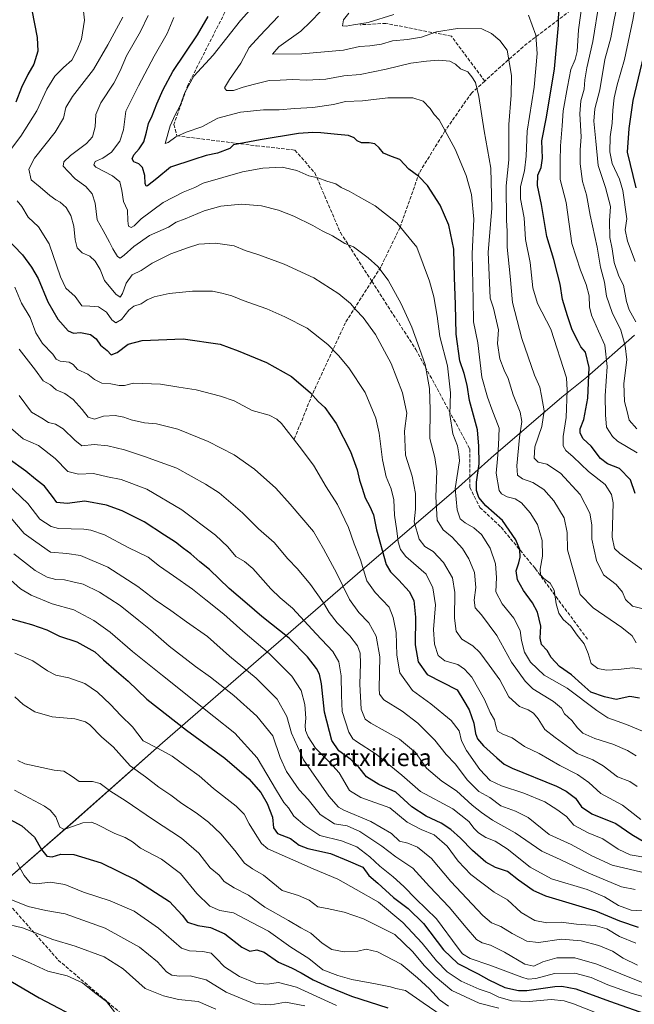
# Model space of a CAD drawing. Units: metres. Extents: x 593426 to 596856, y 4756821 to 4759190.
# Drawn here: x 593617 to 593903, y 4757846 to 4758304 of the extents above; entities that cross this region are included whole.
import ezdxf
from ezdxf.enums import TextEntityAlignment as Align

# ---------------------------------------------------------------- set-up
doc = ezdxf.new("R2010")
doc.units = ezdxf.units.M
doc.header["$MEASUREMENT"] = 0
doc.linetypes.add('DGN Style 3', pattern=[2.307223, 1.648017, -0.659207])
for name, color, linetype, lineweight in [('Curva de nivel maestra', 30, 'Continuous', 30), ('Curva de nivel normal', 30, 'Continuous', 0), ('Entidad de ámbito territorial', 7, 'Continuous', 0), ('Entidad de ámbito territorial CxS', 92, 'Continuous', 0), ('Municipio', 91, 'Continuous', 13), ('Municipio CxS', 4, 'Continuous', 0), ('Senda', 7, 'DGN Style 3', 0), ('Texto cartográfico', 7, 'Continuous', 0)]:
    doc.layers.add(name, color=color, linetype=linetype, lineweight=lineweight)
doc.styles.add('Style-Arial', font='txt')

# ---------------------------------------------------------------- blocks, each defined once
blk = doc.blocks.new('*U27')
at = {"layer": 'Municipio CxS', "color": 4, "linetype": 'Continuous', "lineweight": 0, "flags": 128}
blk.add_lwpolyline([(593457.66, 4756829.08), (593442.72, 4757923.17), (593474.55, 4757912.71), (593500.49, 4757900.73), (593525.4, 4757890.51), (593545.61, 4757879.72), (593568.74, 4757869.74), (593591.84, 4757886.88), (593607.57, 4757901.26), (593641.82, 4757930.82), (593683.48, 4757967.69), (593731.7, 4758009.58), (593774.13, 4758046.2), (593792.77, 4758062.14), (593821.1, 4758086.56), (593836.2, 4758100.17), (593869.19, 4758128.32), (593880.78, 4758137.58), (593902.94, 4758157.11)], dxfattribs=at)

msp = doc.modelspace()

# ---------------------------------------------------------------- linework, layer by layer
at = {"layer": 'Curva de nivel maestra', "color": 30, "linetype": 'Continuous', "lineweight": 30, "flags": 128}
for points, elevation in [([(593903.3, 4758083.6401), (593901.1, 4758089.9601), (593895.92, 4758095.2201), (593890.42, 4758097.4001), (593887.16, 4758099.7901), (593882.74, 4758105.5401), (593879.09, 4758109.0401), (593877.58, 4758111.5601), (593877.61, 4758113.6501), (593879.35, 4758117.9601), (593881.21, 4758127.8201), (593881.85, 4758142.0601), (593880.12, 4758149.3001), (593877.99, 4758151.6901), (593876.66, 4758154.2701), (593873.86, 4758159.5601), (593871.74, 4758166.1301), (593869.46, 4758173.7001), (593868.33, 4758180.8801), (593867.1, 4758185.6001), (593865.36, 4758192.2901), (593862.13, 4758203.0001), (593859.65, 4758217.9201), (593857.79, 4758226.7701), (593857.89, 4758231.5301), (593859.45, 4758235.1401), (593860.06, 4758239.3301), (593859.86, 4758247.3901), (593861.93, 4758258.5301), (593865.69, 4758280.9801), (593867.61, 4758301.1501), (593867.74, 4758309.6901)], 575), ([(593622.67, 4758308.1201), (593625.21, 4758295.4901), (593625.39, 4758289.1701), (593623.56, 4758283.1501), (593620.77, 4758278.3201), (593617.86, 4758272.2701), (593615.27, 4758265.4601)], 625), ([(593905.29, 4757988.4601), (593900.7, 4757989.2901), (593894.37, 4757987.9001), (593889.03, 4757989.1201), (593882.56, 4757991.2601), (593878.48, 4757994.9701), (593873.58, 4757999.4001), (593868.02, 4758003.1401), (593864.16, 4758007.3201), (593862.34, 4758010.7101), (593859.73, 4758013.5001), (593859, 4758016.3201), (593859.36, 4758021.9001), (593857.82, 4758028.4001), (593855.53, 4758032.7301), (593851.27, 4758038.4701), (593848.5, 4758043.5001), (593847.92, 4758047.6501), (593849.18, 4758051.3401), (593849.75, 4758054.0801), (593849.6, 4758057.5501), (593847.73, 4758062.0101), (593841.46, 4758071.0801), (593833.76, 4758077.9101), (593830.6, 4758081.7001), (593829.38, 4758084.9601), (593829.48, 4758088.8901), (593830.66, 4758097.4301), (593830.58, 4758105.6301), (593829.84, 4758113.1201), (593826.16, 4758126.8401), (593825.04, 4758133.9001), (593823.77, 4758139.2901), (593821.62, 4758145.1901), (593820, 4758157.6201), (593819.7, 4758171.4501), (593819.14, 4758184.0201), (593818.87, 4758197.1501), (593816.57, 4758208.2301), (593812.61, 4758217.5601), (593806.71, 4758226.6601), (593802.6, 4758230.8801), (593797.99, 4758234.2801), (593793.78, 4758238.7301), (593789.92, 4758240.1801), (593786.2, 4758241.7401), (593784.25, 4758244.1801), (593782.21, 4758246.0101), (593779.47, 4758246.6001), (593776.03, 4758246.5901), (593773.9, 4758247.5101), (593772.61, 4758248.8601), (593769.94, 4758249.9601), (593764.79, 4758250.3601), (593757.03, 4758251.2301), (593753.37, 4758251.2601), (593746.7, 4758250.8901), (593728.87, 4758247.8801), (593716.39, 4758245.6501), (593714.72, 4758243.8601), (593709.01, 4758241.7501), (593703.7, 4758240.6001), (593698.03, 4758238.7301), (593687.22, 4758235.2201), (593680.8, 4758229.9701), (593676.48, 4758226.5001), (593675.78, 4758226.3801), (593675.34, 4758227.6001), (593675.2, 4758231.4101), (593674.14, 4758235.1201), (593672.49, 4758236.7001), (593670.06, 4758237.6801), (593669.28, 4758239.0701), (593670.12, 4758240.9201), (593672.66, 4758243.6801), (593674.73, 4758247.0601), (593676.07, 4758251.5001), (593676.86, 4758255.4901), (593678.65, 4758259.1301), (593680.77, 4758264.6601), (593683.74, 4758271.2601), (593688.18, 4758279.6001), (593699.69, 4758296.7001), (593704.63, 4758305.2201)], 600), ([(593903.65, 4758225.6001), (593899.59, 4758242.2101), (593900.48, 4758253.1901), (593902.3, 4758266.1801), (593907.3, 4758286.9401)], 550), ([(593610.11, 4758203.0601), (593618.39, 4758194.4201), (593622.47, 4758188.7601), (593625.6, 4758183.4301), (593630.19, 4758172.6801), (593634.72, 4758164.5501), (593639.59, 4758159.2401), (593642, 4758158.0801), (593645.25, 4758158.4301), (593649.95, 4758157.5001), (593652.63, 4758155.4201), (593654.68, 4758152.4501), (593657.68, 4758149.9601), (593659.59, 4758148.0201), (593662.4, 4758149.1801), (593667.5, 4758152.9401), (593674.04, 4758154.6801), (593693.03, 4758155.3901), (593710.26, 4758152.9701), (593718.64, 4758149.9201), (593731.72, 4758144.4701), (593743.49, 4758137.9601), (593752.31, 4758130.4401), (593755.81, 4758126.2801), (593758.86, 4758123.5201), (593764.17, 4758116.0901), (593770.9, 4758103.0601), (593773.91, 4758094.6401), (593774.99, 4758089.8501), (593776.3, 4758086.0601), (593777.64, 4758081.5401), (593779.89, 4758077.6001), (593781.53, 4758073.6701), (593782.97, 4758066.6601), (593787.5, 4758050.6501), (593789.41, 4758047.1901), (593793.3, 4758043.3201), (593798.18, 4758038.1101), (593800.32, 4758033.8201), (593801.05, 4758026.1101), (593800.9, 4758013.3201), (593802.36, 4758005.4401), (593806.48, 4757999.4101), (593820.48, 4757992.4301), (593823.5, 4757987.1901), (593825.99, 4757983.0601), (593828.17, 4757976.8801), (593828.98, 4757972.1201), (593829.88, 4757969.5601), (593832.76, 4757966.4101), (593838.93, 4757960.8001), (593842.32, 4757957.8901), (593846.06, 4757956.0101), (593866.58, 4757947.5301), (593871.17, 4757945.2901), (593875.47, 4757942.0001), (593878.31, 4757937.9501), (593883.08, 4757934.7201), (593894.28, 4757930.1801), (593901.7, 4757925.1901), (593907.7, 4757921.6401)], 625), ([(593904.83, 4757881.9801), (593896.17, 4757884.9101), (593884.99, 4757889.4701), (593861.62, 4757896.4201), (593855.78, 4757899.0801), (593848.92, 4757903.9301), (593843.9, 4757908.0201), (593838.3, 4757909.8101), (593833.73, 4757912.3201), (593827.54, 4757917.6901), (593822.07, 4757923.4801), (593817.52, 4757927.4501), (593812.97, 4757930.3301), (593805.99, 4757933.6101), (593799.41, 4757938.0301), (593791.92, 4757944.8701), (593784.1, 4757948.3601), (593778.29, 4757951.9201), (593774.8, 4757956.4101), (593770.97, 4757959.9701), (593765.37, 4757964.0001), (593762.25, 4757968.8701), (593758.69, 4757981.9801), (593757.3, 4757995.1101), (593756.5, 4757999.5801), (593755.09, 4758002.2501), (593750.8, 4758007.7501), (593742.39, 4758016.3601), (593729.65, 4758026.3801), (593722.84, 4758032.3001), (593714.39, 4758039.3801), (593705.35, 4758048.3001), (593700.86, 4758051.8101), (593696.6, 4758055.6001), (593693.24, 4758058.0201), (593689.46, 4758061.0301), (593684.29, 4758064.2401), (593674.94, 4758070.3501), (593664.67, 4758075.6101), (593657.45, 4758078.1801), (593647.36, 4758079.9801), (593639.04, 4758078.9101), (593634.35, 4758079.4701), (593632.32, 4758082.2401), (593628.6, 4758087.0601), (593624.33, 4758090.2801), (593619.81, 4758094.0101), (593611.64, 4758099.9001)], 650), ([(593609.08, 4758026.4701), (593622.48, 4758022.6701), (593629.71, 4758020.1801), (593635.56, 4758017.3101), (593643.65, 4758014.6001), (593651.99, 4758009.9401), (593656.03, 4758006.3101), (593662, 4758000.9601), (593667.5, 4757996.4301), (593676.18, 4757988.0501), (593694.62, 4757973.6001), (593712.38, 4757960.5601), (593723.51, 4757950.9701), (593729.2, 4757944.6301), (593732.12, 4757939.5301), (593734.51, 4757933.2601), (593735.06, 4757928.2001), (593736.88, 4757925.6401), (593742.92, 4757923.3201), (593747.06, 4757920.2001), (593750.98, 4757918.6401), (593761.48, 4757916.2601), (593769.84, 4757912.9201), (593776.59, 4757910.0001), (593779.44, 4757906.1101), (593783.49, 4757902.5601), (593790.84, 4757895.8301), (593797.65, 4757890.7001), (593804.8, 4757883.8501), (593814.14, 4757871.6001), (593820.82, 4757865.1601), (593830.16, 4757860.4401), (593835.13, 4757857.6001), (593842.68, 4757854.0401), (593848.99, 4757852.6001), (593852.79, 4757852.5801), (593865.8, 4757854.5401), (593869.08, 4757854.7401), (593875.6, 4757853.3901), (593891.3, 4757847.7101), (593908.1, 4757841.8001)], 675), ([(593608.57, 4757934.2601), (593617.95, 4757929.1001), (593623.9, 4757923.9201), (593627.19, 4757918.2401), (593629.63, 4757915.1001), (593632.12, 4757914.7801), (593636.2, 4757915.9501), (593642.25, 4757915.8701), (593654.96, 4757911.9101), (593671.09, 4757904.0401), (593686.7, 4757893.9801), (593692.65, 4757887.6001), (593695, 4757884.4401), (593699.8, 4757882.8401), (593705.7, 4757881.9801), (593712.37, 4757878.9701), (593720.37, 4757872.7201), (593724.03, 4757870.9901), (593727.37, 4757871.6001), (593730.7, 4757870.4801), (593737.37, 4757865.8201), (593743.37, 4757863.1101), (593747.97, 4757860.8301), (593753.45, 4757857.5401), (593760.3, 4757854.5301), (593771.26, 4757849.9701), (593788.23, 4757844.5601)], 700), ([(593611.1, 4757858.0601), (593626.16, 4757849.1701), (593647.27, 4757838.1601)], 725)]:
    msp.add_lwpolyline(points, dxfattribs=dict(at, elevation=elevation))
at = {"layer": 'Curva de nivel normal', "color": 30, "linetype": 'Continuous', "lineweight": 0, "flags": 128}
for points, elevation in [([(593903.29, 4758191.34), (593899.66, 4758200.79), (593898.61, 4758206.12), (593899.42, 4758211.17), (593897.56, 4758224.33), (593895.97, 4758229.62), (593892.51, 4758236.87), (593891.4, 4758242.33), (593891.67, 4758249.32), (593892.51, 4758255.65), (593892.83, 4758261.65), (593893.5, 4758267.44), (593894.87, 4758273.46), (593898.24, 4758285.28), (593902.32, 4758304.34), (593905.01, 4758321.35)], 555), ([(593645.99, 4758314.96), (593647.12, 4758303.55), (593645.84, 4758294.7), (593643.74, 4758289.78), (593641.32, 4758284.98), (593637.44, 4758281.46), (593633.42, 4758277.45), (593629.61, 4758271.53), (593625.01, 4758261.45), (593617.49, 4758249.65), (593611.29, 4758241.45)], 620), ([(593908.55, 4758001.73), (593901.94, 4758002.58), (593895.53, 4758001.81), (593889.82, 4758001.43), (593885.91, 4758002.2), (593882.72, 4758004.67), (593881.31, 4758009.26), (593879.45, 4758013.67), (593876.3, 4758017.77), (593873.35, 4758022), (593869.72, 4758025.11), (593867.76, 4758027.92), (593866.52, 4758032.32), (593865.53, 4758038.7), (593863.68, 4758041.97), (593860.7, 4758044.09), (593859.2, 4758045.75), (593859.02, 4758048.43), (593860.1, 4758054.44), (593859.98, 4758061.79), (593857.76, 4758069.26), (593854.4, 4758074.68), (593850.32, 4758079.21), (593847.4, 4758081.13), (593843.67, 4758082.1), (593841.05, 4758083.49), (593839.99, 4758085.03), (593838.6, 4758092.98), (593839.22, 4758099.65), (593839.73, 4758105.98), (593839.94, 4758114.02), (593836.59, 4758122.78), (593834.5, 4758128.35), (593831.85, 4758137.65), (593830, 4758153.65), (593828.12, 4758163.42), (593827.96, 4758173.61), (593827.49, 4758194.92), (593828.24, 4758211.1), (593827.1, 4758222.53), (593824.62, 4758231.41), (593819.59, 4758243.54), (593812.03, 4758257.14), (593809.81, 4758259.76), (593807.93, 4758262.55), (593804.63, 4758265.92), (593799.86, 4758267.48), (593788.21, 4758267.48), (593776.41, 4758266.04), (593768.48, 4758265.67), (593763, 4758264.34), (593753.34, 4758262.95), (593744.93, 4758262.53), (593737.64, 4758261.88), (593730.4, 4758261.88), (593719.7, 4758260.71), (593709.11, 4758257.94), (593701.66, 4758254.03), (593694.44, 4758251.46), (593689.7, 4758249.28), (593686.03, 4758246.68), (593684.66, 4758246.27), (593687.02, 4758254.36), (593689.29, 4758259.54), (593691.6, 4758263.81), (593693.88, 4758269.94), (593698.02, 4758277.5), (593706.95, 4758287.2), (593719.7, 4758303.41), (593725.49, 4758309.78)], 595), ([(593904.08, 4758102.5), (593895.06, 4758107.88), (593892.61, 4758110.08), (593889.82, 4758114.4), (593889.38, 4758120.17), (593889.3, 4758128.98), (593890.17, 4758142.6), (593889.1, 4758152.56), (593886.13, 4758158.98), (593882.88, 4758166.41), (593881.96, 4758170.32), (593881.9, 4758175.49), (593880.48, 4758180.69), (593877.78, 4758187.33), (593873.76, 4758199.71), (593871.09, 4758218.83), (593868.38, 4758229.49), (593868.41, 4758238.07), (593868.44, 4758245.06), (593869.32, 4758254.38), (593869.73, 4758261.32), (593871.81, 4758272.54), (593873.34, 4758280.54), (593875.37, 4758285.21), (593876.18, 4758288.98), (593876.85, 4758298.98), (593878.86, 4758313.65)], 570), ([(593904, 4758113.61), (593900.44, 4758117.73), (593899.56, 4758121.75), (593898.26, 4758126.38), (593897.98, 4758134.66), (593899.3, 4758145.65), (593898.57, 4758152.16), (593896.63, 4758159.48), (593892.5, 4758167.65), (593889.89, 4758175.32), (593888.89, 4758181.84), (593887.13, 4758188.82), (593885.57, 4758198), (593882.33, 4758212.9), (593880.66, 4758222.32), (593878.68, 4758228.49), (593877.64, 4758236.81), (593877.72, 4758243.21), (593878.11, 4758249.3), (593877.47, 4758259.98), (593877.99, 4758266.01), (593879.48, 4758271.44), (593879.79, 4758275.79), (593880.76, 4758281.42), (593883.5, 4758293.59), (593886.52, 4758311.84)], 565), ([(593903.49, 4758163.3), (593900.45, 4758168.93), (593899.22, 4758172.8), (593897.83, 4758180.45), (593895.64, 4758184.61), (593893.43, 4758190.88), (593892.56, 4758197.21), (593891.5, 4758202.52), (593891.24, 4758210.25), (593891.69, 4758216.97), (593889.46, 4758225.82), (593886, 4758236), (593884.92, 4758247.3), (593883.96, 4758256.6), (593884.52, 4758262.3), (593886.84, 4758271.15), (593889.05, 4758285.32), (593891.93, 4758295.39), (593893.48, 4758303.62), (593895.36, 4758312.56)], 560), ([(593665.05, 4758304.94), (593658.09, 4758292.14), (593651.4, 4758280.61), (593641.63, 4758267.98), (593638.55, 4758262.98), (593637.36, 4758257.98), (593633.58, 4758251.52), (593623.9, 4758239.33), (593621.23, 4758234.22), (593622.37, 4758229.32), (593626.5, 4758225.96), (593631.09, 4758222.04), (593633.77, 4758220), (593635.9, 4758218.94), (593638.59, 4758216.48), (593640.78, 4758212.73), (593642.16, 4758207.77), (593642.8, 4758201.41), (593643.81, 4758197.7), (593646.06, 4758195.43), (593649.61, 4758193.83), (593652.2, 4758191.61), (593654.51, 4758187.63), (593656.44, 4758182.52), (593661.74, 4758176.19), (593663.76, 4758174.84), (593664.91, 4758176.48), (593666.52, 4758181.32), (593669.3, 4758185.2), (593673.57, 4758187.28), (593678.7, 4758190.64), (593687.37, 4758195), (593695.03, 4758197.74), (593700.37, 4758199.5), (593708.03, 4758199.88), (593716.7, 4758198.64), (593721.92, 4758196.51), (593728.26, 4758194.44), (593740, 4758190.12), (593753.86, 4758183.76), (593765.45, 4758176.4), (593770.82, 4758171.87), (593773.27, 4758168.96), (593776.76, 4758165.38), (593782.5, 4758157.45), (593789.76, 4758144.05), (593795.02, 4758130.32), (593797.02, 4758120.97), (593796.02, 4758112.59), (593796.44, 4758101.34), (593799.54, 4758091.67), (593801.12, 4758083.65), (593801.08, 4758076.3), (593800.45, 4758070.45), (593802.78, 4758062.39), (593805.39, 4758059), (593809.28, 4758056.57), (593814.11, 4758051.53), (593818.21, 4758044.4), (593819.34, 4758037.65), (593819.14, 4758025.65), (593820.02, 4758019.68), (593822.65, 4758015.91), (593827.79, 4758012.74), (593831.04, 4758009.74), (593835.33, 4758003.8), (593840.25, 4757997.07), (593844.53, 4757989.06), (593849.46, 4757984.55), (593853.41, 4757983.12), (593855.9, 4757981.59), (593858.05, 4757978.9), (593861.17, 4757973.98), (593866.05, 4757970.17), (593876.29, 4757962.78), (593883.53, 4757959.81), (593888.36, 4757956.97), (593894.98, 4757951.92), (593900.81, 4757949.76), (593904.19, 4757947.48)], 615), ([(593903.68, 4757961.63), (593899.63, 4757964.24), (593892.79, 4757967.08), (593884.42, 4757969.7), (593878.92, 4757972.2), (593876.37, 4757974.65), (593873.84, 4757978.09), (593870.41, 4757981.28), (593869.01, 4757983.79), (593865.28, 4757986.94), (593855.59, 4757992.88), (593852.07, 4757996.4), (593845.67, 4758005.22), (593838.84, 4758017.56), (593835.36, 4758022.33), (593831.84, 4758027.15), (593828.82, 4758030.39), (593828.29, 4758034.08), (593829.15, 4758039.86), (593828.52, 4758046.84), (593825.94, 4758053.27), (593822.87, 4758058.04), (593818.11, 4758063.28), (593813.9, 4758066.67), (593811.12, 4758071.15), (593810.48, 4758081.98), (593811.04, 4758093.98), (593810.07, 4758100.32), (593807.69, 4758109.08), (593807.96, 4758122.68), (593807.65, 4758132.44), (593805.57, 4758143.46), (593802.17, 4758153.06), (593799.36, 4758160.8), (593794.45, 4758171.73), (593788.34, 4758182.79), (593783.62, 4758189.14), (593779.11, 4758193.11), (593772.25, 4758198.2), (593768.19, 4758199.72), (593762.48, 4758203.32), (593757.67, 4758205.57), (593753.38, 4758208.14), (593744.55, 4758212.43), (593737.37, 4758215.31), (593729.49, 4758217.29), (593720.21, 4758218.06), (593710.49, 4758217.1), (593702.85, 4758214.88), (593693.97, 4758211.26), (593689.85, 4758209.67), (593686.21, 4758207.34), (593677.41, 4758203.42), (593670.11, 4758198.42), (593665.62, 4758194.27), (593663.81, 4758192.91), (593662.57, 4758193.68), (593660.29, 4758197.2), (593658.86, 4758200.44), (593655.78, 4758205.79), (593653, 4758210.77), (593652.15, 4758218.51), (593650.69, 4758222.86), (593647.72, 4758226.25), (593642.81, 4758229.73), (593639.54, 4758233.24), (593637.24, 4758235.63), (593637.51, 4758237.65), (593640.62, 4758240.58), (593648.14, 4758246.24), (593650.91, 4758249.34), (593652.11, 4758253.94), (593652.5, 4758259.7), (593654.7, 4758265.08), (593660.73, 4758274.32), (593663.79, 4758279.98), (593666.75, 4758286.98), (593673.24, 4758298.32), (593676.7, 4758305.64)], 610), ([(593906.67, 4757973.16), (593899.22, 4757976.29), (593890.56, 4757979.29), (593885.45, 4757982.73), (593871.59, 4757993.12), (593860.96, 4757999.17), (593854.58, 4758005.21), (593851.75, 4758009.92), (593850.31, 4758015.3), (593849.7, 4758019.95), (593846.84, 4758025.71), (593841.39, 4758032.34), (593838.36, 4758037.97), (593838.67, 4758044.62), (593838.32, 4758050.94), (593835.82, 4758058.11), (593831.7, 4758064.52), (593828.14, 4758067.66), (593824.16, 4758069.9), (593821.84, 4758071.86), (593820.39, 4758076.01), (593819.6, 4758085.89), (593821.51, 4758098.83), (593821.22, 4758101.98), (593820.63, 4758105.76), (593818.51, 4758111.24), (593817.02, 4758120.3), (593817.37, 4758130.32), (593816, 4758142.98), (593812.37, 4758156.48), (593811.08, 4758165.97), (593809.55, 4758174.92), (593807.6, 4758182.29), (593801.7, 4758198.06), (593792.45, 4758209.3), (593782.3, 4758217.18), (593774.53, 4758221.54), (593770.21, 4758224.12), (593766.48, 4758225.76), (593764.03, 4758227.48), (593759.86, 4758228.76), (593755.7, 4758230.22), (593751.42, 4758231.19), (593745.9, 4758233.68), (593739.02, 4758235.17), (593730.02, 4758234.75), (593720.7, 4758233.01), (593702.37, 4758227.72), (593698.45, 4758225.75), (593692.98, 4758223.55), (593683.77, 4758218.78), (593673.54, 4758211.28), (593670.21, 4758207.94), (593668.92, 4758207.12), (593667.67, 4758207.73), (593667.27, 4758210.31), (593667.22, 4758215.28), (593665.34, 4758219.29), (593664.58, 4758224.39), (593663.54, 4758228.42), (593660.15, 4758231.15), (593652.51, 4758235.22), (593651.48, 4758236.34), (593652.15, 4758237.89), (593655.7, 4758239.41), (593659.75, 4758242.24), (593663.54, 4758247.32), (593665.23, 4758252.54), (593666.33, 4758261.3), (593672.34, 4758272.98), (593679.6, 4758286.84), (593685.64, 4758297.34), (593688.64, 4758304.77)], 605), ([(593903.63, 4758014.24), (593901.76, 4758017.38), (593896.98, 4758021.31), (593883.72, 4758030.53), (593877.66, 4758036.66), (593871.73, 4758057.35), (593871.68, 4758065.41), (593870.19, 4758072.26), (593865.38, 4758080.22), (593860.81, 4758085.45), (593855.68, 4758088.71), (593850.86, 4758090.38), (593848.56, 4758092.16), (593848.2, 4758096.42), (593849.51, 4758109.65), (593850.59, 4758117.09), (593849.72, 4758121.42), (593846.42, 4758129.5), (593844.18, 4758137.08), (593842.29, 4758140.85), (593840.22, 4758146.1), (593839.2, 4758153.32), (593839.6, 4758159.7), (593837.42, 4758169.7), (593835.87, 4758174.32), (593834.84, 4758195.65), (593836.54, 4758215.99), (593836.09, 4758234.82), (593832.96, 4758252.1), (593830.57, 4758268.02), (593828.96, 4758274.57), (593827.21, 4758277.16), (593825.35, 4758279.46), (593822.06, 4758280.91), (593819.7, 4758283.13), (593817.03, 4758284.52), (593811.8, 4758284.98), (593806.21, 4758284.43), (593798.86, 4758283.55), (593787.46, 4758280.72), (593781.37, 4758279.48), (593775.37, 4758278.3), (593767.72, 4758277.59), (593759.41, 4758276.08), (593750.32, 4758275.6), (593744.03, 4758275.92), (593738.12, 4758275.58), (593733.03, 4758275.48), (593726.21, 4758273.77), (593720.87, 4758272.45), (593716.52, 4758270.8), (593713.22, 4758270.8), (593712.32, 4758272.05), (593714.54, 4758275.88), (593719.91, 4758283.54), (593723.77, 4758290.85), (593728.68, 4758296.23), (593737.37, 4758305.45)], 590), ([(593757.1, 4758307.78), (593752.33, 4758302.81), (593747.7, 4758298.35), (593737.6, 4758291.15), (593734.63, 4758287.74), (593748.17, 4758287.87), (593767.58, 4758289.53), (593775, 4758291.32), (593779.91, 4758291.62), (593785.34, 4758292.3), (593790.37, 4758293.86), (593797.37, 4758294.52), (593803.82, 4758295.69), (593810.88, 4758298.11), (593820.63, 4758299.58), (593831.86, 4758299.43), (593836.36, 4758297.32), (593840.22, 4758294.03), (593843.65, 4758289.6), (593845.72, 4758277.83), (593845.5, 4758268.68), (593844.54, 4758254.98), (593844.48, 4758238.65), (593843.21, 4758226.62), (593843.44, 4758210.65), (593843.66, 4758205.42), (593843.69, 4758198.01), (593845.12, 4758184.65), (593846.21, 4758172.38), (593850.49, 4758155.57), (593856.36, 4758138.64), (593858.93, 4758133), (593859.72, 4758128.9), (593860.88, 4758121.98), (593859.77, 4758114.71), (593856.53, 4758105.23), (593856.21, 4758100.06), (593858.1, 4758098.09), (593862.13, 4758097.25), (593868.57, 4758093.11), (593877.6, 4758083.17), (593882.22, 4758074.49), (593883.09, 4758068.98), (593883.03, 4758062.39), (593885.25, 4758052.44), (593888.51, 4758045.72), (593894.44, 4758041.32), (593897.28, 4758037.7), (593898.78, 4758034.29), (593901.93, 4758031.3), (593906.31, 4758030.12)], 585), ([(593791.03, 4758306.18), (593779.03, 4758302.39), (593772.18, 4758301.36), (593768.8, 4758300.73), (593767.13, 4758300.91), (593767.61, 4758303.67), (593770.1, 4758306.72)], 580), ([(593909.24, 4758046.26), (593896.13, 4758055.78), (593893.69, 4758058), (593892.54, 4758063.25), (593892.94, 4758079.23), (593892.29, 4758083.1), (593889.2, 4758087.82), (593881.52, 4758093.8), (593874.44, 4758100.58), (593870.91, 4758103.62), (593869.67, 4758105.81), (593869.67, 4758110.01), (593871.11, 4758118.91), (593871.68, 4758131.59), (593871.22, 4758137.4), (593864, 4758159.95), (593857.77, 4758171.82), (593855.66, 4758179.18), (593854.34, 4758190.98), (593852.26, 4758201.65), (593851.58, 4758211.62), (593849.92, 4758220.48), (593849.88, 4758226.17), (593851.83, 4758233.59), (593852.61, 4758240.4), (593853.04, 4758251.98), (593856.25, 4758272.34), (593857.66, 4758288.1), (593857, 4758296.6), (593853.56, 4758305.89)], 580), ([(593615.86, 4758219.65), (593617.96, 4758216.98), (593621.02, 4758211.98), (593625.83, 4758207.43), (593630.76, 4758199.66), (593635.98, 4758184.24), (593638.52, 4758179.04), (593642.79, 4758175.05), (593645.92, 4758170.73), (593649.69, 4758170.59), (593653.7, 4758170.38), (593657.42, 4758167.9), (593659.91, 4758164.22), (593661.8, 4758162.88), (593664.3, 4758164.46), (593667.77, 4758168.82), (593670.12, 4758170.68), (593673.45, 4758171.79), (593676.24, 4758173.5), (593679.57, 4758174.92), (593686.56, 4758176.47), (593697.39, 4758177.55), (593706.63, 4758177.59), (593711.08, 4758176.63), (593715.69, 4758175.47), (593720.92, 4758173.23), (593731.93, 4758169.32), (593740.28, 4758165.61), (593750.7, 4758160.35), (593760.29, 4758152.8), (593765.3, 4758147.73), (593770.06, 4758142.02), (593777.69, 4758130.5), (593782.67, 4758118.55), (593784.24, 4758111.57), (593785.75, 4758099.3), (593787.46, 4758091.34), (593789.82, 4758085.82), (593791.02, 4758080.68), (593791.36, 4758073.57), (593792.46, 4758066.19), (593793.07, 4758061.15), (593794.08, 4758057.64), (593796.54, 4758054.24), (593806.1, 4758046.05), (593809.13, 4758039.73), (593810.39, 4758031.84), (593809.42, 4758020.38), (593809.95, 4758013.58), (593811.66, 4758008.33), (593814.7, 4758005.78), (593820.72, 4758004.14), (593823.86, 4758001.92), (593827.23, 4757998.18), (593833.21, 4757987.83), (593835.86, 4757981.81), (593837.85, 4757978.38), (593838.37, 4757975.64), (593839.26, 4757973.19), (593841.64, 4757971.75), (593845.96, 4757970.11), (593851.72, 4757966.01), (593858.58, 4757962.81), (593868.19, 4757957.14), (593876.43, 4757953.06), (593881.64, 4757949.3), (593887.22, 4757944.13), (593897.32, 4757938.73), (593905.86, 4757932.09)], 620), ([(593909.07, 4757914.26), (593900.84, 4757915.74), (593895.26, 4757918.36), (593888.26, 4757923.17), (593881.4, 4757925.97), (593874.7, 4757929.47), (593871.22, 4757933.46), (593866.76, 4757936.7), (593861.16, 4757940.25), (593851.44, 4757944.34), (593841.06, 4757947.76), (593835.81, 4757950.24), (593831.04, 4757955.31), (593824.73, 4757964.16), (593822.41, 4757968.71), (593821.39, 4757973.34), (593817.6, 4757978.05), (593808.2, 4757985.8), (593799.68, 4757992.12), (593793.8, 4758000.32), (593792.37, 4758008.5), (593792.1, 4758019.04), (593790.68, 4758026), (593788.81, 4758030.76), (593782.29, 4758037.51), (593778.51, 4758043.01), (593775.57, 4758052.78), (593772.55, 4758060.18), (593769.92, 4758067.72), (593764.78, 4758078.49), (593759.53, 4758086.68), (593753.65, 4758096.8), (593747.02, 4758105.59), (593738.7, 4758116.1), (593736.64, 4758118.17), (593732.98, 4758120.04), (593725.16, 4758122.21), (593716.77, 4758126.72), (593710.33, 4758128.76), (593699.1, 4758131.83), (593691.03, 4758133), (593682.5, 4758134.39), (593669.96, 4758134.91), (593665.78, 4758133.74), (593663.21, 4758133.71), (593659.48, 4758134.62), (593655.29, 4758134.79), (593651.87, 4758136.49), (593648.76, 4758139.04), (593643.86, 4758141.15), (593641.91, 4758143.52), (593639.98, 4758144.6), (593635.83, 4758145.11), (593634.04, 4758146.06), (593632.38, 4758148.36), (593627.69, 4758153.32), (593624.52, 4758158.32), (593621.96, 4758165.32), (593617.9, 4758171.96), (593614.72, 4758179.4)], 630), ([(593616.74, 4758150.68), (593624.32, 4758140.86), (593627.91, 4758135.99), (593631.32, 4758134.12), (593634.06, 4758131.81), (593638.09, 4758130.04), (593641.96, 4758127.24), (593646.06, 4758122.67), (593648.84, 4758119.13), (593651.82, 4758118.13), (593656.02, 4758119.45), (593661.37, 4758119.76), (593665.39, 4758119.1), (593668.79, 4758117.76), (593675.06, 4758116.49), (593680.7, 4758116), (593690.62, 4758113.41), (593704.69, 4758107.7), (593716.82, 4758101.54), (593726.21, 4758094.84), (593736.18, 4758086.05), (593742.77, 4758078.61), (593753.58, 4758065.87), (593758.28, 4758057.9), (593764.48, 4758046.43), (593770.33, 4758034.28), (593774.66, 4758028.28), (593779.45, 4758023.52), (593782.8, 4758017.34), (593784.46, 4758007.69), (593784.22, 4757992.97), (593784.32, 4757990.34), (593786.37, 4757987.74), (593794.86, 4757982.51), (593802.21, 4757976.92), (593810, 4757968.96), (593815.37, 4757962.38), (593819.58, 4757957.92), (593825.24, 4757950.36), (593830.58, 4757945.08), (593835.58, 4757942.26), (593840.7, 4757938.5), (593847.64, 4757935.99), (593853.44, 4757932.98), (593863.23, 4757925.18), (593873.51, 4757920.55), (593883.05, 4757915.15), (593892.49, 4757910.82), (593906.36, 4757907.6)], 635), ([(593616.72, 4758129.14), (593622.58, 4758121.44), (593627.3, 4758118.59), (593630.48, 4758116.65), (593633.64, 4758115.78), (593637.32, 4758113.65), (593642.72, 4758108.34), (593645.93, 4758105.76), (593651.59, 4758106.43), (593658.03, 4758105.8), (593665.7, 4758103.95), (593675.13, 4758100.74), (593690.1, 4758095.38), (593703.49, 4758087.86), (593709.86, 4758083.85), (593720.62, 4758074.56), (593728.06, 4758067.18), (593735.35, 4758060.85), (593741.69, 4758053.25), (593746.2, 4758048.54), (593752.28, 4758041.27), (593758.36, 4758032.8), (593760.94, 4758028.28), (593764.58, 4758023.53), (593770.5, 4758017.45), (593774.12, 4758012.74), (593775.4, 4758009.34), (593775.56, 4758004.62), (593775.16, 4757994.98), (593775.82, 4757983.3), (593777.75, 4757978.77), (593780.3, 4757976.81), (593793.6, 4757969.48), (593801.02, 4757963.18), (593806.24, 4757955.89), (593813.36, 4757949.92), (593820.14, 4757945.49), (593827.45, 4757938.8), (593831.84, 4757935.43), (593836.93, 4757931.86), (593847.5, 4757925.94), (593859.78, 4757917.38), (593868.34, 4757913.52), (593881.71, 4757907.13), (593896.88, 4757900.83), (593903.3, 4757899.62)], 640), ([(593906.7, 4757889.62), (593901.37, 4757890), (593895.53, 4757892.15), (593889.03, 4757896.18), (593880.86, 4757899.52), (593864.37, 4757904.61), (593854.44, 4757910), (593843.75, 4757918.54), (593838.13, 4757922.08), (593833.76, 4757923.72), (593830.33, 4757925.86), (593828.3, 4757927.86), (593825.93, 4757931.12), (593818.44, 4757937.06), (593803.45, 4757945.07), (593794.72, 4757952.67), (593782.72, 4757962.46), (593773.66, 4757968.32), (593771.94, 4757969.58), (593770.14, 4757972.64), (593767.03, 4757982.34), (593766.66, 4757989.7), (593766.49, 4757998.83), (593765.43, 4758005.3), (593762.68, 4758010.13), (593754.82, 4758018.32), (593743.85, 4758030.29), (593738.11, 4758035.13), (593733.87, 4758039.27), (593725.38, 4758048.73), (593721.55, 4758052.06), (593717.58, 4758054.31), (593713.8, 4758058.88), (593708.08, 4758064.3), (593692.4, 4758075.97), (593676.18, 4758085.61), (593664.27, 4758090.14), (593657.84, 4758091.39), (593651.37, 4758092.82), (593644.37, 4758092.62), (593639.41, 4758093.8), (593633.53, 4758099.83), (593625.85, 4758105.86), (593618.57, 4758108.92), (593612.69, 4758114.09)], 645), ([(593903.49, 4757874.72), (593895.96, 4757877.68), (593890.05, 4757881.24), (593884.64, 4757882.88), (593875.97, 4757883.49), (593868.84, 4757884.46), (593862.11, 4757884.06), (593856.53, 4757885.15), (593850.26, 4757888.87), (593843.9, 4757894.85), (593837.6, 4757898.34), (593826.8, 4757906.48), (593820.99, 4757912.68), (593815.76, 4757919.71), (593809.77, 4757924.98), (593803.7, 4757927.45), (593797.24, 4757930.94), (593789.19, 4757937.58), (593775.7, 4757942.37), (593770.42, 4757945.61), (593765.53, 4757953.82), (593761.29, 4757958.58), (593754.64, 4757965.25), (593751.17, 4757970.45), (593749.86, 4757973.52), (593749.7, 4757975.77), (593750.15, 4757979.13), (593749.63, 4757985.58), (593747.9, 4757992), (593743.52, 4757998.66), (593733.22, 4758009.11), (593720.81, 4758019.61), (593711.99, 4758027.58), (593703.61, 4758034.12), (593697.4, 4758039.09), (593688.49, 4758045.38), (593681.99, 4758049.78), (593676.72, 4758054.08), (593667.49, 4758058.48), (593656.4, 4758064.41), (593650.11, 4758066.62), (593646.78, 4758067), (593635.06, 4758067.26), (593631.67, 4758068.18), (593626.39, 4758071.67), (593620.76, 4758078.92), (593611.22, 4758088.02)], 655), ([(593612.92, 4758072.31), (593619.18, 4758065.02), (593624.53, 4758061.14), (593631.37, 4758056.37), (593638.94, 4758055.74), (593645.37, 4758054.8), (593658, 4758049.43), (593671.91, 4758040.38), (593680, 4758034.16), (593687.37, 4758029.25), (593694.55, 4758023.97), (593704.43, 4758017.15), (593714.54, 4758007.94), (593727.03, 4757997.72), (593736.8, 4757988.08), (593741.28, 4757979.9), (593743.49, 4757972.22), (593749.04, 4757959.88), (593760.79, 4757942.89), (593765.35, 4757937.88), (593767.83, 4757936.51), (593780.27, 4757931.12), (593789.94, 4757925.56), (593793.71, 4757922), (593797.46, 4757921.07), (593802.03, 4757919.26), (593808.52, 4757913.97), (593817.54, 4757903.31), (593832.37, 4757887.43), (593836.46, 4757884.07), (593840.77, 4757882.39), (593846.01, 4757879.15), (593852.79, 4757875.5), (593858.26, 4757874.96), (593868.9, 4757876.44), (593878.1, 4757875.79), (593886.3, 4757873.6), (593892.66, 4757870.88), (593897.65, 4757867.68), (593904.36, 4757864.42)], 660), ([(593907.7, 4757855.9), (593885.37, 4757864.86), (593875.13, 4757867.79), (593866.81, 4757867.81), (593860.31, 4757865.91), (593856.08, 4757863.95), (593851.98, 4757864.88), (593842.49, 4757870.5), (593835.98, 4757873.74), (593832.09, 4757874.78), (593829.49, 4757876.4), (593824.57, 4757881.92), (593816.67, 4757891.44), (593807.58, 4757900.98), (593799.82, 4757909.44), (593791.86, 4757914.8), (593785.4, 4757919.67), (593775.27, 4757926.47), (593769.35, 4757929.11), (593763.42, 4757930.17), (593756.78, 4757934.44), (593751.12, 4757941.37), (593746.92, 4757945.96), (593741.1, 4757954.44), (593738.22, 4757960.98), (593734.67, 4757971.02), (593727.32, 4757980.14), (593716.57, 4757989.69), (593705.83, 4757998.32), (593698.83, 4758003.25), (593686.54, 4758012.64), (593677.88, 4758020.23), (593672.38, 4758024.6), (593663.78, 4758031.56), (593654.12, 4758037.77), (593646.57, 4758041.41), (593641.78, 4758042.57), (593637.81, 4758043.52), (593633.83, 4758043.68), (593629.83, 4758044.72), (593624.29, 4758047.75), (593614.31, 4758055.59)], 665), ([(593604.88, 4758050.41), (593617.44, 4758039.34), (593622.43, 4758036.36), (593632.16, 4758032.35), (593642.14, 4758029.46), (593651.53, 4758024.58), (593659.13, 4758019.08), (593669.45, 4758010.14), (593683.42, 4757999.08), (593707.26, 4757980.01), (593717.12, 4757972.21), (593727.47, 4757960.69), (593736.42, 4757945.66), (593739.88, 4757940.07), (593742.01, 4757937.6), (593744.52, 4757933.71), (593749.6, 4757929.36), (593756.67, 4757924.6), (593766.7, 4757922.25), (593773.84, 4757919.38), (593779.91, 4757914.72), (593784.44, 4757910.37), (593790.77, 4757905.5), (593795.72, 4757901.04), (593801.22, 4757895.26), (593810.84, 4757885.98), (593820.86, 4757872.27), (593823, 4757869.68), (593826.45, 4757867.45), (593835.67, 4757864.48), (593850.58, 4757858.84), (593853.44, 4757857.98), (593857.05, 4757858.25), (593865.71, 4757860.56), (593875.24, 4757860.63), (593882.84, 4757858.68), (593890.51, 4757855.34), (593901.35, 4757851.35), (593912.71, 4757848.1)], 670), ([(593893, 4757839.1), (593874.57, 4757846.43), (593870.26, 4757847.8), (593864.1, 4757848.43), (593853.88, 4757847.5), (593845.84, 4757847.78), (593839.88, 4757849.5), (593835.76, 4757851.56), (593830.72, 4757853.3), (593822.33, 4757857.05), (593815.81, 4757861.39), (593810.88, 4757866.43), (593804.23, 4757874.67), (593795.18, 4757884.29), (593783.88, 4757893.66), (593773.52, 4757899.57), (593764.97, 4757904.41), (593753.42, 4757909.15), (593745.4, 4757912.82), (593732.37, 4757918.43), (593729.52, 4757920.88), (593726.57, 4757925.53), (593723.75, 4757930.08), (593721.43, 4757934.6), (593717.63, 4757938.37), (593707.21, 4757946.44), (593700.52, 4757952.4), (593694.38, 4757956.66), (593687.96, 4757961.49), (593681.43, 4757965.04), (593674.5, 4757968.7), (593669.42, 4757975.17), (593664.04, 4757980.48), (593659.25, 4757985.6), (593653.22, 4757991.26), (593647.25, 4757995.37), (593639.95, 4757997.97), (593633.86, 4757999.25), (593629.89, 4758001.26), (593623.21, 4758005.87), (593614.82, 4758009.32)], 680), ([(593614.78, 4757989.04), (593618.57, 4757985.54), (593624.03, 4757982.14), (593632.17, 4757979.76), (593642.65, 4757978.84), (593647.65, 4757977.43), (593649.67, 4757976.09), (593655.25, 4757970.39), (593660.5, 4757965.83), (593668.35, 4757957.05), (593675.53, 4757951.9), (593681.66, 4757947.16), (593687.25, 4757943.36), (593692.39, 4757939.55), (593699.02, 4757935.27), (593704.87, 4757930.82), (593710.5, 4757925.39), (593717.1, 4757917.7), (593721.6, 4757911.79), (593725.26, 4757909.15), (593730.43, 4757906.18), (593739.08, 4757899.06), (593746.6, 4757896.78), (593751.6, 4757894.68), (593755.62, 4757891.6), (593760.06, 4757890.81), (593767.96, 4757889), (593776.88, 4757885.9), (593783.38, 4757882.74), (593791.5, 4757878.62), (593799.74, 4757870.81), (593805.22, 4757864.13), (593810.18, 4757859.2), (593817.97, 4757852.59), (593830.61, 4757846.72), (593839.82, 4757844.43)], 685), ([(593616.09, 4757959.54), (593619.35, 4757958.03), (593633.06, 4757954.96), (593637.54, 4757954.6), (593641.37, 4757952.14), (593644.76, 4757949.8), (593650.92, 4757949.78), (593654.42, 4757948.85), (593659.48, 4757945.18), (593666.1, 4757940.91), (593679.26, 4757931.88), (593692.22, 4757923.51), (593700.27, 4757916.42), (593705.63, 4757909.7), (593709.74, 4757906.22), (593712.07, 4757903.35), (593716.79, 4757900.36), (593723.46, 4757896.92), (593730.95, 4757891.35), (593742.01, 4757885.23), (593747.76, 4757881.78), (593752.36, 4757879.29), (593757.72, 4757874.63), (593762.1, 4757871.67), (593767.9, 4757870.55), (593774.26, 4757870.98), (593778.2, 4757871.82), (593783.44, 4757870.61), (593794.44, 4757864.86), (593802.02, 4757858.49), (593807.62, 4757853.39), (593812.26, 4757848.24), (593816.48, 4757845.32)], 690), ([(593614.56, 4757945.8), (593628.55, 4757938.26), (593631.23, 4757936.48), (593633.78, 4757933.3), (593635.75, 4757928.52), (593637.41, 4757927.55), (593638.98, 4757927.91), (593646.39, 4757930.58), (593650.25, 4757930.85), (593652.46, 4757930.08), (593661.34, 4757925.63), (593666.13, 4757923.75), (593669.41, 4757921.69), (593673.19, 4757918.8), (593683.01, 4757913.61), (593691.79, 4757906.94), (593699.39, 4757897.76), (593705.37, 4757891.78), (593710.07, 4757889.81), (593716.5, 4757888.76), (593724.97, 4757884.22), (593732.67, 4757880.22), (593743.06, 4757872.86), (593751.44, 4757867.45), (593757.96, 4757862.25), (593765.02, 4757859.63), (593771.41, 4757857.7), (593782.49, 4757855.8), (593789.44, 4757854.4), (593792, 4757853.63), (593796.36, 4757852.68), (593804.7, 4757846.99), (593816.92, 4757838.54)], 695), ([(593764.42, 4757845.7), (593745.68, 4757854.14), (593737.44, 4757856.39), (593732.03, 4757855.61), (593726.91, 4757856.12), (593719.19, 4757859.14), (593712.32, 4757863.61), (593708.46, 4757867.74), (593706.06, 4757869.93), (593702.17, 4757870.77), (593695.97, 4757871.06), (593692.31, 4757872.28), (593681.5, 4757881.56), (593670.29, 4757889.48), (593659.1, 4757894.36), (593646.7, 4757898.31), (593638.02, 4757901.85), (593631.31, 4757903.06), (593624.76, 4757902.14), (593621.9, 4757902.65), (593619.1, 4757906.16), (593615.64, 4757912.16)], 705), ([(593612.93, 4757894.91), (593621.04, 4757891.65), (593629.16, 4757889.78), (593638.19, 4757888.22), (593656.76, 4757881.68), (593672.76, 4757872.79), (593681.12, 4757865.91), (593685.33, 4757861.33), (593687.79, 4757859.72), (593691.3, 4757859.28), (593696.35, 4757859.46), (593703.72, 4757857.65), (593713.03, 4757851.82), (593726.03, 4757846.52), (593733.74, 4757845.99), (593740.62, 4757847.24), (593749.55, 4757845.51)], 710), ([(593708.25, 4757844.03), (593699.96, 4757847.58), (593690.9, 4757848.52), (593683.89, 4757850.17), (593675.34, 4757853.62), (593665.16, 4757862.78), (593656.35, 4757868.31), (593642.85, 4757873.19), (593632.4, 4757876.37), (593624.42, 4757879.41), (593618.39, 4757881.82), (593609.15, 4757883.98)], 715), ([(593661.06, 4757842.76), (593657.32, 4757847.6), (593651.74, 4757851.69), (593646.28, 4757856.23), (593639.14, 4757859.42), (593630.17, 4757861.66), (593621.98, 4757865.36), (593601.38, 4757874.17)], 720)]:
    msp.add_lwpolyline(points, dxfattribs=dict(at, elevation=elevation))
at = {"layer": 'Entidad de ámbito territorial', "color": 7, "linetype": 'Continuous', "lineweight": 0, "flags": 128}
msp.add_lwpolyline([(593902.936, 4758157.11), (593880.78, 4758137.582), (593869.189, 4758128.32), (593836.198, 4758100.173), (593821.096, 4758086.558), (593792.766, 4758062.14), (593774.131, 4758046.204), (593731.7, 4758009.578), (593683.481, 4757967.688), (593641.817, 4757930.817), (593607.57, 4757901.259), (593591.84, 4757886.876), (593568.738, 4757869.737)], dxfattribs=at)
msp.add_lwpolyline([(593902.936, 4758157.11), (593880.78, 4758137.582), (593869.189, 4758128.32), (593836.198, 4758100.173), (593821.096, 4758086.558), (593792.766, 4758062.14), (593774.131, 4758046.204), (593731.7, 4758009.578), (593683.481, 4757967.688), (593641.817, 4757930.817), (593607.57, 4757901.259), (593591.84, 4757886.876), (593568.738, 4757869.737)], dxfattribs=at)
at = {"layer": 'Entidad de ámbito territorial CxS', "color": 92, "linetype": 'Continuous', "lineweight": 0, "flags": 128}
for points in [[(593902.936, 4758157.11), (593880.78, 4758137.582), (593869.189, 4758128.32), (593836.198, 4758100.173), (593821.096, 4758086.558), (593792.766, 4758062.14), (593774.131, 4758046.204), (593731.7, 4758009.578), (593683.481, 4757967.688), (593641.817, 4757930.817), (593607.57, 4757901.259), (593591.84, 4757886.876), (593568.738, 4757869.737), (593545.614, 4757879.724), (593525.401, 4757890.513), (593500.494, 4757900.731), (593474.549, 4757912.715), (593442.7155, 4757923.1723), (593426.06, 4759142.53)], [(593603.113, 4757844.773), (593584.254, 4757858.758), (593568.738, 4757869.737), (593591.84, 4757886.876), (593607.57, 4757901.259), (593641.817, 4757930.817), (593683.481, 4757967.688), (593731.7, 4758009.578), (593774.131, 4758046.204), (593792.766, 4758062.14), (593821.096, 4758086.558), (593836.198, 4758100.173), (593869.189, 4758128.32), (593880.78, 4758137.582), (593902.936, 4758157.11)]]:
    msp.add_lwpolyline(points, dxfattribs=at)
at = {"layer": 'Municipio', "color": 91, "linetype": 'Continuous', "lineweight": 13, "flags": 128}
msp.add_lwpolyline([(593902.936, 4758157.11), (593880.78, 4758137.582), (593869.189, 4758128.32), (593836.198, 4758100.173), (593821.096, 4758086.558), (593792.766, 4758062.14), (593774.131, 4758046.204), (593731.7, 4758009.578), (593683.481, 4757967.688), (593641.817, 4757930.817), (593607.57, 4757901.259), (593591.84, 4757886.876), (593568.738, 4757869.737)], dxfattribs=at)
msp.add_lwpolyline([(593902.936, 4758157.11), (593880.78, 4758137.582), (593869.189, 4758128.32), (593836.198, 4758100.173), (593821.096, 4758086.558), (593792.766, 4758062.14), (593774.131, 4758046.204), (593731.7, 4758009.578), (593683.481, 4757967.688), (593641.817, 4757930.817), (593607.57, 4757901.259), (593591.84, 4757886.876), (593568.738, 4757869.737)], dxfattribs=at)
at = {"layer": 'Municipio CxS', "color": 4, "linetype": 'Continuous', "lineweight": 0, "flags": 128}
msp.add_lwpolyline([(593902.936, 4758157.11), (593880.78, 4758137.582), (593869.189, 4758128.32), (593836.198, 4758100.173), (593821.096, 4758086.558), (593792.766, 4758062.14), (593774.131, 4758046.204), (593731.7, 4758009.578), (593683.481, 4757967.688), (593641.817, 4757930.817), (593607.57, 4757901.259), (593591.84, 4757886.876), (593568.738, 4757869.737), (593545.614, 4757879.724), (593525.401, 4757890.513), (593500.494, 4757900.731), (593474.549, 4757912.715), (593442.7155, 4757923.1723), (593426.06, 4759142.53)], dxfattribs=at)
at = {"layer": 'Senda', "color": 7, "linetype": 'DGN Style 3', "lineweight": 0}
for points in [[(594006.1501, 4758376.28, 524.5941), (593971.4401, 4758364.7101, 536.4559), (593944.0801, 4758354.2601, 553.1251), (593919.2101, 4758341.8201, 562.7228), (593893.3601, 4758323.5201, 576.0958), (593851.0801, 4758291.1801, 594.8213), (593833.2809, 4758275.2293, 607.035), (593827.2001, 4758269.7801, 606.1389), (593814.7801, 4758252.0301, 612.4534), (593802.8401, 4758232.6201, 613.6125), (593793.8901, 4758207.2401, 627.8311), (593784.9401, 4758188.8301, 629.8705), (593780.7509, 4758182.2273, 626.0127)], [(593737.0505, 4758335.1163, 612.9329), (593728.4515, 4758328.5017, 615.6957), (593714.5609, 4758311.3039, 619.8122), (593695.3785, 4758273.6007, 621.3339), (593688.7639, 4758255.0797, 619.3111), (593690.0869, 4758249.7881, 618.2672), (593727.1285, 4758245.1579, 623.069), (593744.9879, 4758243.1735, 625.2859), (593754.2485, 4758232.5901, 625.3504), (593766.1547, 4758204.8089, 625.1508), (593780.7509, 4758182.2273, 626.0127)], [(593833.2809, 4758275.2293, 607.035), (593817.7485, 4758296.0903, 606.6547), (593787.3215, 4758302.0435, 608.9561), (593775.4151, 4758301.3819, 609.723)], [(593485.7547, 4758210.7645, 682.0781), (593498.4547, 4758164.1977, 698.058), (593511.1549, 4758119.7477, 702.4424), (593529.1465, 4758074.2393, 706.9741), (593535.4965, 4758052.0143, 710.6267), (593547.1383, 4758043.5475, 710.7175), (593554.5465, 4758035.0809, 710.5643), (593558.7799, 4758018.1475, 709.2954), (593564.0715, 4758003.3309, 703.6009), (593569.3633, 4757974.7557, 709.4077), (593585.2383, 4757943.0057, 721.2989), (593604.2883, 4757920.7807, 719.8088), (593610.6383, 4757894.3223, 730.6067), (593634.9801, 4757866.8055, 736.9379), (593684.7219, 4757824.4721, 746.8911)], [(593780.7509, 4758182.2273, 626.0127), (593768.5201, 4758162.9501, 630.2504), (593753.1001, 4758129.6201, 649.8475), (593744.6401, 4758108.7201, 650.8397)], [(593780.7509, 4758182.2273, 626.0127), (593801.2121, 4758150.5691, 634.5322), (593826.3475, 4758104.2669, 621.0943), (593826.3475, 4758086.4075, 628.5035), (593830.9777, 4758077.1471, 629.5191), (593840.8997, 4758067.8867, 626.9896), (593856.7747, 4758048.7043, 617.3178), (593881.2487, 4758015.6313, 611.6417)]]:
    msp.add_polyline3d(points, dxfattribs=at)

# ---------------------------------------------------------------- block references
at = {"layer": 'Municipio CxS', "color": 4, "linetype": 'Continuous', "lineweight": 0}
msp.add_blockref('*U27', (0, 0), dxfattribs=at)

# ---------------------------------------------------------------- texts
at = {"layer": 'Texto cartográfico', "color": 7, "linetype": 'Continuous', "lineweight": 0, "style": 'Style-Arial'}
msp.add_text('Lizartxikieta', height=8, dxfattribs=at).set_placement((593777.4205, 4757960.9101), align=Align.MIDDLE_CENTER)

doc.saveas('drawing.dxf')
